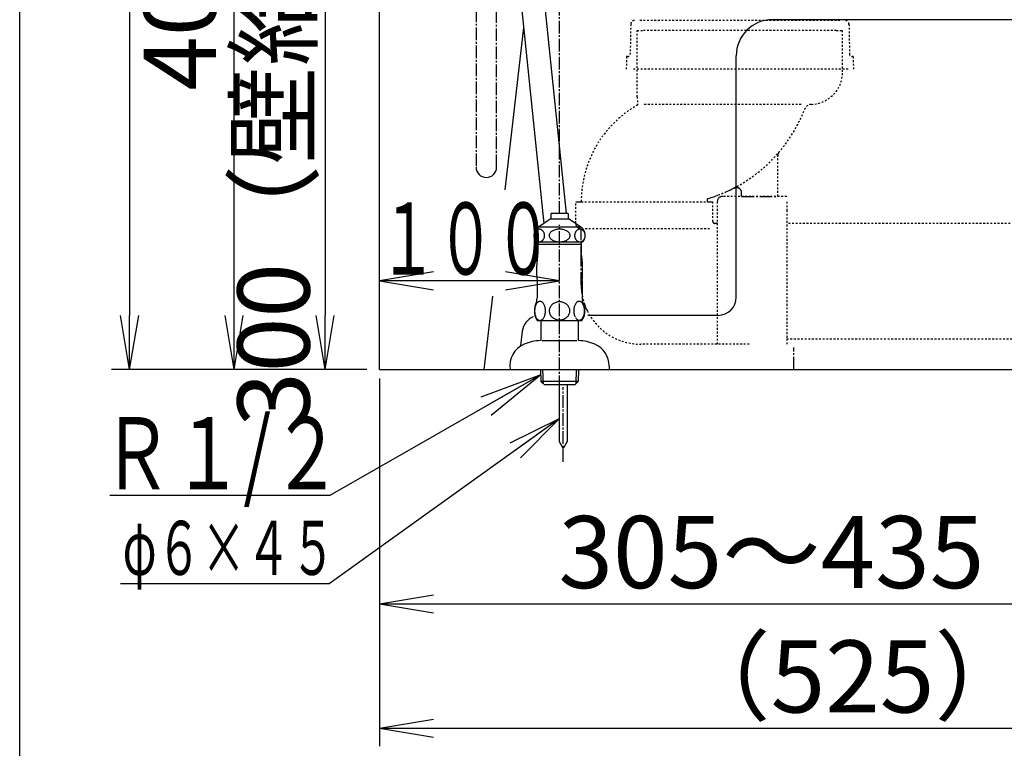
# Model space of a CAD drawing. Extents: x 0 to 2000, y 13 to 2915.
# Drawn here: x 180 to 726, y 382 to 786 of the extents above; entities that cross this region are included whole.
import ezdxf
from ezdxf.enums import TextEntityAlignment as Align

# ---------------------------------------------------------------- set-up
doc = ezdxf.new("R2010")
doc.units = 0
doc.linetypes.add('EXLTYPE2', pattern=[2, 1, -1])
doc.linetypes.add('EXLTYPE3', pattern=[10, 7, -1, 1, -1])
doc.layers.get('0').update_dxf_attribs({"linetype": 'CONTINUOUS'})
doc.layers.get('DEFPOINTS').update_dxf_attribs({"linetype": 'CONTINUOUS'})
for name, color, linetype in [('タンク', 7, 'CONTINUOUS'), ('便器', 7, 'CONTINUOUS'), ('便座', 7, 'CONTINUOUS'), ('寸法', 7, 'CONTINUOUS'), ('枠', 7, 'CONTINUOUS'), ('止水栓', 7, 'CONTINUOUS')]:
    doc.layers.add(name, color=color, linetype=linetype)
doc.styles.add('EXCADDIM1', font='monotxt', dxfattribs={"width": 0.95, "bigfont": 'extfont'})
doc.styles.add('EXCADDIM2', font='monotxt', dxfattribs={"width": 0.84, "bigfont": 'extfont'})
doc.styles.add('EXCADSTD', font='monotxt', dxfattribs={"bigfont": 'extfont'})
doc.styles.get("Standard").update_dxf_attribs({"font": 'monotxt', "bigfont": 'extfont'})
doc.dimstyles.new('ISO-25', dxfattribs={"dimtxt": 2.5, "dimasz": 2.5, "dimexe": 1.25, "dimexo": 0.625, "dimtad": 1, "dimtxsty": 'STANDARD', "dimcen": 2.5, "dimazin": 3, "dimtfac": 1, "dimtmove": 0, "dimatfit": 3})

# ---------------------------------------------------------------- blocks, each defined once
blk = doc.blocks.new('EX_NORM')
at = {"color": 0, "linetype": 'CONTINUOUS'}
for q in [(-1, 0.167), (-1, 0), (-1, -0.167)]:
    blk.add_line((0, 0), q, dxfattribs=at)
blk = doc.blocks.new('*D22')
at = {"layer": 'DEFPOINTS', "color": 0}
for p in [(242, 992), (299, 992), (379.52, 592)]:
    blk.add_point(p, dxfattribs=at)
at = {"layer": '寸法', "color": 3, "linetype": 'CONTINUOUS'}
for p, q in [((299, 622), (299, 962)), ((372.52, 592), (289, 592))]:
    blk.add_line(p, q, dxfattribs=at)
at = {"layer": '寸法', "color": 3, "xscale": 30, "yscale": 30, "zscale": 30}
for p, rotation in [((299, 992), 90), ((299, 592), 270)]:
    blk.add_blockref('EX_NORM', p, dxfattribs=dict(at, rotation=rotation))
at = {"layer": '寸法', "color": 2, "insert": (274, 792), "char_height": 40, "attachment_point": 5, "rotation": 90, "style": 'EXCADDIM2'}
blk.add_mtext('400', dxfattribs=at)
blk = doc.blocks.new('*D23')
at = {"layer": 'DEFPOINTS', "color": 0}
for p in [(371.36, 892), (329.92, 592), (349.5, 592)]:
    blk.add_point(p, dxfattribs=at)
at = {"layer": '寸法', "color": 3, "linetype": 'CONTINUOUS'}
for p, q in [((366.36, 892), (339.5, 892)), ((349.5, 862), (349.5, 622))]:
    blk.add_line(p, q, dxfattribs=at)
at = {"layer": '寸法', "color": 3, "xscale": 30, "yscale": 30, "zscale": 30}
for p, rotation in [((349.5, 892), 90), ((349.5, 592), 270)]:
    blk.add_blockref('EX_NORM', p, dxfattribs=dict(at, rotation=rotation))
at = {"layer": '寸法', "color": 2, "insert": (326, 742), "char_height": 40, "attachment_point": 5, "rotation": 90, "style": 'EXCADDIM1'}
blk.add_mtext('300（壁給水）', dxfattribs=at)
blk = doc.blocks.new('*D30')
at = {"layer": 'DEFPOINTS', "color": 0}
for p in [(379.52, 592), (814.52, 497), (814.52, 462)]:
    blk.add_point(p, dxfattribs=at)
at = {"layer": '寸法', "color": 3, "linetype": 'CONTINUOUS'}
for p, q in [((379.52, 587), (379.52, 452)), ((814.52, 492), (814.52, 452)), ((409.52, 462), (784.52, 462))]:
    blk.add_line(p, q, dxfattribs=at)
at = {"layer": '寸法', "color": 3, "xscale": 30, "yscale": 30, "zscale": 30, "rotation": 180}
blk.add_blockref('EX_NORM', (379.52, 462), dxfattribs=at)
at = {"layer": '寸法', "color": 3, "xscale": 30, "yscale": 30, "zscale": 30}
blk.add_blockref('EX_NORM', (814.52, 462), dxfattribs=at)
at = {"layer": '寸法', "color": 2, "insert": (597.02, 485.5), "char_height": 40, "attachment_point": 5, "style": 'EXCADDIM1'}
blk.add_mtext('305～435', dxfattribs=at)
blk = doc.blocks.new('*D31')
at = {"layer": 'DEFPOINTS', "color": 0}
for p in [(379.52, 592), (904.52, 497), (904.52, 393)]:
    blk.add_point(p, dxfattribs=at)
at = {"layer": '寸法', "color": 3, "linetype": 'CONTINUOUS'}
for p, q in [((379.52, 587), (379.52, 383)), ((904.52, 492), (904.52, 383)), ((409.52, 393), (874.52, 393))]:
    blk.add_line(p, q, dxfattribs=at)
at = {"layer": '寸法', "color": 3, "xscale": 30, "yscale": 30, "zscale": 30, "rotation": 180}
blk.add_blockref('EX_NORM', (379.52, 393), dxfattribs=at)
at = {"layer": '寸法', "color": 3, "xscale": 30, "yscale": 30, "zscale": 30}
blk.add_blockref('EX_NORM', (904.52, 393), dxfattribs=at)
at = {"layer": '寸法', "color": 2, "insert": (642.02, 416.5), "char_height": 40, "attachment_point": 5, "style": 'EXCADDIM1'}
blk.add_mtext('（525）', dxfattribs=at)
blk = doc.blocks.new('*D32')
at = {"layer": 'DEFPOINTS', "color": 0}
for p in [(400.7, 1477), (241, 592), (379.52, 592)]:
    blk.add_point(p, dxfattribs=at)
at = {"layer": '寸法', "color": 3, "linetype": 'CONTINUOUS'}
for p, q in [((393.7, 1477), (231, 1477)), ((241, 1447), (241, 622)), ((372.52, 592), (231, 592))]:
    blk.add_line(p, q, dxfattribs=at)
at = {"layer": '寸法', "color": 3, "xscale": 30, "yscale": 30, "zscale": 30}
for p, rotation in [((241, 1477), 90), ((241, 592), 270)]:
    blk.add_blockref('EX_NORM', p, dxfattribs=dict(at, rotation=rotation))
at = {"layer": '寸法', "color": 2, "insert": (216, 1034.5), "char_height": 40, "attachment_point": 5, "rotation": 90, "style": 'EXCADDIM2'}
blk.add_mtext('885', dxfattribs=at)

msp = doc.modelspace()

# ---------------------------------------------------------------- linework, layer by layer
at = {"layer": 'タンク', "color": 7, "linetype": 'CONTINUOUS'}
msp.add_line((379.518, 592), (379.518, 1900), dxfattribs=at)
at = {"layer": 'タンク', "color": 6, "linetype": 'CONTINUOUS'}
for p, q in [((437.792, 992), (470.752, 672.974)), ((483.332, 678.409), (450.841, 992))]:
    msp.add_line(p, q, dxfattribs=at)
at = {"layer": 'タンク', "color": 6, "linetype": 'EXLTYPE3'}
msp.add_line((444.569, 704.189), (444.569, 992), dxfattribs=at)
at = {"layer": 'タンク', "color": 6, "linetype": 'CONTINUOUS'}
msp.add_arc((438.881, 704.189), 5.689, 180, 0, dxfattribs=at)
at = {"layer": '便器', "color": 6, "linetype": 'EXLTYPE3'}
for p, q in [((479.518, 678.409), (479.518, 881.178)), ((580.518, 688), (580.518, 689.89)), ((488.518, 685), (491.518, 685)), ((561.518, 685), (561.518, 686.461)), ((561.518, 685), (564.518, 685)), ((561.518, 684.953), (561.599, 685)), ((580.518, 688), (600.518, 688)), ((479.518, 581.6), (479.518, 672.2)), ((566.518, 673), (565.518, 673)), ((491.518, 653.637), (491.518, 669.127)), ((491.518, 639), (491.518, 653.637)), ((609.518, 592), (609.518, 604.23)), ((481.518, 540.7), (481.518, 582.2))]:
    msp.add_line(p, q, dxfattribs=at)
at = {"layer": '便器', "color": 7, "linetype": 'CONTINUOUS'}
for p, q in [((459.513, 781.759), (449.058, 691.573)), ((763.623, 786), (597.514, 786)), ((577.514, 632), (577.514, 766)), ((442.229, 632.669), (437.515, 592)), ((567.514, 622), (495.1, 622)), ((458.842, 613.162), (457.902, 605.131)), ((379.518, 592), (1281, 592))]:
    msp.add_line(p, q, dxfattribs=at)
at = {"layer": '便器', "color": 6, "linetype": 'EXLTYPE2'}
for p, q in [((518.982, 783.537), (518.675, 766.972)), ((635.054, 785.5), (523.982, 785.5)), ((640.054, 783.537), (640.361, 766.972)), ((522.518, 743.213), (522.518, 780)), ((522.518, 780), (526.018, 780)), ((633.018, 780), (526.018, 780)), ((633.018, 780), (636.518, 780)), ((636.518, 757), (636.518, 780)), ((516.648, 765.5), (516.518, 758.5)), ((517.176, 765.5), (516.648, 765.5)), ((642.388, 765.5), (641.861, 765.5)), ((642.388, 765.5), (642.518, 758.5)), ((639.518, 758.5), (519.518, 758.5)), ((613.485, 739.009), (526.018, 739.009)), ((600.518, 688), (600.518, 710.534)), ((488.518, 673), (488.518, 685)), ((491.518, 685), (561.518, 685)), ((564.518, 674), (564.518, 685)), ((567.018, 685), (567.018, 606)), ((605.518, 688), (570.018, 688)), ((605.518, 685), (605.518, 680.348)), ((605.518, 680.348), (605.518, 616.6)), ((739.518, 673), (605.518, 673)), ((562.751, 670), (492.851, 670)), ((605.518, 616.6), (605.518, 609)), ((605.518, 609), (739.518, 609)), ((605.518, 609), (605.518, 606)), ((584.725, 606), (524.514, 606))]:
    msp.add_line(p, q, dxfattribs=at)
at = {"layer": '便器', "color": 6, "linetype": 'CONTINUOUS'}
for p, q in [((479.268, 583.7), (479.268, 552.097)), ((483.768, 583.7), (483.768, 552.097)), ((479.268, 552.097), (481.518, 548.2)), ((483.768, 552.097), (481.518, 548.2))]:
    msp.add_line(p, q, dxfattribs=at)
at = {"layer": '便器', "color": 6, "linetype": 'EXLTYPE2'}
for centre, radius, start, end in [((520.982, 783.5), 2, 90, 178.93909), ((638.054, 783.5), 2, 1.06091, 90), ((517.176, 767), 1.5, 270, 358.93909), ((641.861, 767), 1.5, 181.06091, 270), ((618.518, 757), 18, 271.84653, 359.99998), ((540.519, 743.214), 18.001, 180.00047, 192.23909), ((553.189, 685), 61.671, 119.47508, 179.99994), ((522.696, 738.95), 0.3, 299.48288, 6.20041), ((519.018, 738.549), 4, 6.21139, 12.23941), ((619.227, 735.011), 4, 91.84682, 158.92507), ((538.059, 766.291), 82.987, 297.31535, 338.92492), ((524.514, 638.999), 32.996, 206.27923, 270)]:
    msp.add_arc(centre, radius, start, end, dxfattribs=at)
at = {"layer": '便器', "color": 7, "linetype": 'CONTINUOUS'}
for centre, radius, start, end in [((597.514, 766), 20, 90, 180), ((567.514, 632), 10, 270, 0), ((468.774, 612), 10, 112.94655, 173.32727)]:
    msp.add_arc(centre, radius, start, end, dxfattribs=at)
at = {"layer": '便器', "color": 6, "linetype": 'EXLTYPE3'}
for centre, radius, start, end in [((603.518, 710.534), 3, 139.57725, 179.9999), ((538.052, 766.287), 82.989, 286.57931, 297.32031), ((577.518, 689.89), 3, 0.00001, 117.32059), ((561.818, 686.461), 0.3, 106.57997, 180), ((570.018, 685), 3, 90, 180), ((491.518, 673), 3, 180.00001, 255.52249), ((565.518, 674), 1, 180, 270), ((566.518, 673.5), 0.5, 270, 0), ((490.518, 669.127), 1, 359.99982, 75.52293), ((524.514, 638.999), 32.996, 179.99861, 206.27923)]:
    msp.add_arc(centre, radius, start, end, dxfattribs=at)
at = {"layer": '便器', "color": 6, "linetype": 'CONTINUOUS'}
msp.add_arc((508.493, 620.676), 25, 141.05756, 141.0576, dxfattribs=at)
msp.add_point((640.054, 783.537), dxfattribs=at)
at = {"layer": '便座', "color": 6, "linetype": 'EXLTYPE3'}
msp.add_line((433.192, 871.688), (433.192, 704.189), dxfattribs=at)
at = {"layer": '便座', "color": 6, "linetype": 'CONTINUOUS', "flags": 128}
msp.add_lwpolyline([(488.548, 672.789), (488.548, 674.237)], dxfattribs=at)
at = {"layer": '寸法', "color": 3, "linetype": 'CONTINUOUS'}
for p, q in [((409.518, 646.1), (379.518, 641.1)), ((479.518, 641.1), (449.518, 646.1)), ((479.518, 641.1), (379.518, 641.1)), ((379.518, 641.1), (409.518, 636.1)), ((449.518, 636.1), (479.518, 641.1))]:
    msp.add_line(p, q, dxfattribs=at)
at = {"layer": '枠', "color": 7, "linetype": 'CONTINUOUS'}
msp.add_line((180, 115), (180, 2915), dxfattribs=at)
at = {"layer": '止水栓', "color": 6, "linetype": 'CONTINUOUS'}
for p, q in [((474.767, 675.401), (474.767, 678.409)), ((484.269, 678.409), (474.767, 678.409)), ((484.269, 678.409), (484.269, 675.401)), ((474.219, 675.401), (467.772, 670.887)), ((484.818, 675.401), (474.219, 675.401)), ((491.265, 670.887), (484.818, 675.401)), ((465.28, 666.578), (465.268, 666.275)), ((465.313, 666.881), (465.28, 666.578)), ((465.369, 667.179), (465.313, 666.881)), ((465.446, 667.469), (465.369, 667.179)), ((465.545, 667.75), (465.446, 667.469)), ((465.664, 668.021), (465.545, 667.75)), ((465.802, 668.277), (465.664, 668.021)), ((465.959, 668.519), (465.802, 668.277)), ((466.133, 668.743), (465.959, 668.519)), ((466.323, 668.951), (466.133, 668.743)), ((466.528, 669.137), (466.323, 668.951)), ((466.745, 669.3), (466.528, 669.137)), ((466.973, 669.439), (466.745, 669.3)), ((467.211, 669.554), (466.973, 669.439)), ((467.457, 669.647), (467.211, 669.554)), ((467.709, 669.713), (467.457, 669.647)), ((467.964, 669.752), (467.709, 669.713)), ((491.265, 670.887), (467.772, 670.887)), ((468.222, 669.766), (467.964, 669.752)), ((468.479, 669.752), (468.221, 669.766)), ((468.735, 669.713), (468.479, 669.752)), ((468.986, 669.647), (468.735, 669.713)), ((469.233, 669.556), (468.986, 669.647)), ((469.471, 669.442), (469.233, 669.556)), ((469.699, 669.3), (469.471, 669.442)), ((469.916, 669.134), (469.699, 669.3)), ((470.121, 668.949), (469.916, 669.134)), ((470.311, 668.743), (470.121, 668.949)), ((470.485, 668.521), (470.311, 668.743)), ((470.642, 668.277), (470.485, 668.521)), ((470.78, 668.021), (470.642, 668.277)), ((470.899, 667.75), (470.78, 668.021)), ((470.998, 667.469), (470.899, 667.75)), ((471.076, 667.179), (470.998, 667.469)), ((471.131, 666.881), (471.076, 667.179)), ((471.165, 666.58), (471.131, 666.881)), ((471.176, 666.275), (471.165, 666.58)), ((473.705, 666.578), (473.683, 666.275)), ((473.772, 666.881), (473.705, 666.578)), ((473.882, 667.179), (473.772, 666.881)), ((474.034, 667.469), (473.882, 667.179)), ((474.229, 667.75), (474.034, 667.469)), ((474.464, 668.021), (474.229, 667.75)), ((474.738, 668.277), (474.464, 668.021)), ((475.048, 668.519), (474.738, 668.277)), ((475.392, 668.743), (475.048, 668.519)), ((475.767, 668.951), (475.392, 668.743)), ((476.171, 669.137), (475.767, 668.951)), ((476.6, 669.3), (476.171, 669.137)), ((477.052, 669.439), (476.6, 669.3)), ((477.522, 669.556), (477.052, 669.439)), ((478.008, 669.647), (477.522, 669.556)), ((478.505, 669.713), (478.008, 669.647)), ((479.009, 669.754), (478.505, 669.713)), ((479.518, 669.766), (479.009, 669.754)), ((480.027, 669.752), (479.518, 669.764)), ((480.531, 669.713), (480.027, 669.752)), ((481.028, 669.647), (480.531, 669.713)), ((481.513, 669.556), (481.028, 669.647)), ((481.984, 669.442), (481.513, 669.556)), ((482.436, 669.3), (481.984, 669.442)), ((482.865, 669.134), (482.436, 669.3)), ((483.269, 668.949), (482.865, 669.134)), ((483.644, 668.743), (483.269, 668.949)), ((483.988, 668.521), (483.644, 668.743)), ((484.298, 668.277), (483.988, 668.521)), ((484.572, 668.021), (484.298, 668.277)), ((484.806, 667.75), (484.572, 668.021)), ((485.001, 667.469), (484.806, 667.75)), ((485.154, 667.179), (485.001, 667.469)), ((485.264, 666.881), (485.154, 667.179)), ((485.331, 666.58), (485.264, 666.881)), ((485.353, 666.275), (485.331, 666.58)), ((487.867, 666.578), (487.856, 666.275)), ((487.901, 666.881), (487.867, 666.578)), ((487.957, 667.179), (487.901, 666.881)), ((488.034, 667.469), (487.957, 667.179)), ((488.133, 667.75), (488.034, 667.469)), ((488.252, 668.021), (488.133, 667.75)), ((488.39, 668.277), (488.252, 668.021)), ((488.547, 668.519), (488.39, 668.277)), ((488.722, 668.743), (488.547, 668.519)), ((488.912, 668.951), (488.722, 668.743)), ((489.116, 669.137), (488.912, 668.951)), ((489.334, 669.3), (489.116, 669.137)), ((489.563, 669.439), (489.334, 669.3)), ((489.801, 669.554), (489.563, 669.439)), ((490.047, 669.647), (489.801, 669.554)), ((490.299, 669.713), (490.047, 669.647)), ((490.554, 669.752), (490.299, 669.713)), ((490.812, 669.766), (490.554, 669.752)), ((491.069, 669.752), (490.811, 669.766)), ((491.325, 669.713), (491.069, 669.752)), ((491.577, 669.647), (491.325, 669.713)), ((491.823, 669.556), (491.577, 669.647)), ((492.061, 669.442), (491.823, 669.556)), ((492.29, 669.3), (492.061, 669.442)), ((492.507, 669.134), (492.29, 669.3)), ((492.712, 668.949), (492.507, 669.134)), ((492.902, 668.743), (492.712, 668.949)), ((493.076, 668.521), (492.902, 668.743)), ((493.233, 668.277), (493.076, 668.521)), ((493.372, 668.021), (493.233, 668.277)), ((493.491, 667.75), (493.372, 668.021)), ((493.589, 667.469), (493.491, 667.75)), ((493.667, 667.179), (493.589, 667.469)), ((493.723, 666.881), (493.667, 667.179)), ((493.757, 666.58), (493.723, 666.881)), ((493.768, 666.275), (493.757, 666.58)), ((465.268, 666.275), (465.279, 665.97)), ((465.279, 665.97), (465.313, 665.67)), ((465.313, 665.67), (465.369, 665.372)), ((465.369, 665.372), (465.446, 665.081)), ((465.446, 665.081), (465.545, 664.801)), ((465.545, 664.801), (465.664, 664.53)), ((465.664, 664.53), (465.802, 664.273)), ((465.802, 664.273), (465.959, 664.029)), ((465.959, 664.029), (466.133, 663.807)), ((466.133, 663.807), (466.323, 663.602)), ((466.323, 663.602), (466.527, 663.416)), ((466.527, 663.416), (466.745, 663.25)), ((466.745, 663.25), (466.974, 663.109)), ((492.269, 662.501), (466.768, 662.501)), ((466.974, 663.109), (467.212, 662.994)), ((467.212, 662.994), (467.457, 662.904)), ((467.457, 662.904), (467.709, 662.838)), ((467.514, 662.501), (467.514, 656.683)), ((467.519, 661.5), (491.518, 661.5)), ((467.709, 662.838), (467.964, 662.799)), ((468.222, 662.784), (468.479, 662.799)), ((468.479, 662.799), (468.735, 662.838)), ((468.735, 662.838), (468.986, 662.904)), ((468.986, 662.904), (469.232, 662.996)), ((469.232, 662.996), (469.47, 663.111)), ((469.47, 663.111), (469.699, 663.25)), ((469.699, 663.25), (469.917, 663.414)), ((469.917, 663.414), (470.121, 663.599)), ((470.121, 663.599), (470.311, 663.807)), ((470.311, 663.807), (470.485, 664.032)), ((470.485, 664.032), (470.642, 664.273)), ((470.642, 664.273), (470.78, 664.53)), ((470.78, 664.53), (470.899, 664.801)), ((470.899, 664.801), (470.998, 665.081)), ((470.998, 665.081), (471.076, 665.372)), ((471.076, 665.372), (471.131, 665.67)), ((471.131, 665.67), (471.165, 665.972)), ((471.165, 665.972), (471.176, 666.275)), ((473.683, 666.275), (473.705, 665.97)), ((473.705, 665.97), (473.772, 665.67)), ((473.772, 665.67), (473.882, 665.372)), ((473.882, 665.372), (474.035, 665.081)), ((474.035, 665.081), (474.23, 664.801)), ((474.23, 664.801), (474.464, 664.53)), ((474.464, 664.53), (474.738, 664.273)), ((474.738, 664.273), (475.048, 664.029)), ((475.048, 664.029), (475.392, 663.807)), ((475.392, 663.807), (475.767, 663.602)), ((475.767, 663.602), (476.171, 663.416)), ((476.171, 663.416), (476.6, 663.25)), ((476.6, 663.25), (477.052, 663.109)), ((477.052, 663.109), (477.523, 662.994)), ((477.523, 662.994), (478.008, 662.904)), ((478.008, 662.904), (478.505, 662.838)), ((478.505, 662.838), (479.009, 662.799)), ((479.009, 662.799), (479.518, 662.784)), ((479.518, 662.784), (480.027, 662.796)), ((480.027, 662.796), (480.531, 662.838)), ((480.531, 662.838), (481.028, 662.904)), ((481.028, 662.904), (481.514, 662.994)), ((481.514, 662.994), (481.984, 663.111)), ((481.984, 663.111), (482.436, 663.25)), ((482.436, 663.25), (482.865, 663.414)), ((482.865, 663.414), (483.269, 663.599)), ((483.269, 663.599), (483.644, 663.807)), ((483.644, 663.807), (483.988, 664.032)), ((483.988, 664.032), (484.297, 664.273)), ((484.297, 664.273), (484.572, 664.53)), ((484.572, 664.53), (484.806, 664.801)), ((484.806, 664.801), (485.001, 665.081)), ((485.001, 665.081), (485.154, 665.372)), ((485.154, 665.372), (485.264, 665.67)), ((485.264, 665.67), (485.331, 665.972)), ((485.331, 665.972), (485.353, 666.275)), ((487.856, 666.275), (487.867, 665.97)), ((487.867, 665.97), (487.901, 665.67)), ((487.901, 665.67), (487.957, 665.372)), ((487.957, 665.372), (488.034, 665.081)), ((488.034, 665.081), (488.133, 664.801)), ((488.133, 664.801), (488.252, 664.53)), ((488.252, 664.53), (488.39, 664.273)), ((488.39, 664.273), (488.547, 664.029)), ((488.547, 664.029), (488.722, 663.807)), ((488.722, 663.807), (488.912, 663.602)), ((488.912, 663.602), (489.116, 663.416)), ((489.116, 663.416), (489.334, 663.25)), ((489.334, 663.25), (489.563, 663.109)), ((489.563, 663.109), (489.801, 662.994)), ((489.801, 662.994), (490.047, 662.904)), ((490.047, 662.904), (490.299, 662.838)), ((490.299, 662.838), (490.554, 662.799)), ((490.554, 662.799), (490.812, 662.784)), ((490.812, 662.784), (491.07, 662.799)), ((491.07, 662.799), (491.325, 662.838)), ((491.325, 662.838), (491.577, 662.904)), ((491.522, 662.501), (491.522, 656.683)), ((491.577, 662.904), (491.823, 662.996)), ((491.823, 662.996), (492.061, 663.111)), ((492.061, 663.111), (492.29, 663.25)), ((492.29, 663.25), (492.507, 663.414)), ((492.507, 663.414), (492.712, 663.599)), ((492.712, 663.599), (492.902, 663.807)), ((492.902, 663.807), (493.076, 664.032)), ((493.076, 664.032), (493.233, 664.273)), ((493.233, 664.273), (493.372, 664.53)), ((493.372, 664.53), (493.491, 664.801)), ((493.491, 664.801), (493.59, 665.081)), ((493.59, 665.081), (493.667, 665.372)), ((493.667, 665.372), (493.723, 665.67)), ((493.723, 665.67), (493.756, 665.972)), ((493.756, 665.972), (493.768, 666.275)), ((467.018, 641.102), (467.018, 631.69)), ((492.018, 641.102), (492.018, 631.69)), ((466.549, 628.211), (466.371, 627.869)), ((466.742, 628.521), (466.549, 628.211)), ((466.95, 628.802), (466.742, 628.521)), ((467.169, 629.051), (466.95, 628.802)), ((467.401, 629.263), (467.169, 629.051)), ((467.643, 629.439), (467.401, 629.263)), ((467.895, 629.578), (467.643, 629.439)), ((468.148, 629.679), (467.895, 629.578)), ((468.41, 629.74), (468.148, 629.679)), ((468.671, 629.759), (468.41, 629.74)), ((468.932, 629.74), (468.671, 629.759)), ((469.191, 629.679), (468.932, 629.74)), ((469.447, 629.578), (469.191, 629.679)), ((469.696, 629.442), (469.447, 629.578)), ((469.938, 629.263), (469.696, 629.442)), ((470.17, 629.051), (469.938, 629.263)), ((470.39, 628.802), (470.17, 629.051)), ((470.597, 628.521), (470.39, 628.802)), ((470.793, 628.211), (470.597, 628.521)), ((470.968, 627.869), (470.793, 628.211)), ((475.819, 628.319), (475.448, 628.023)), ((476.217, 628.585), (475.819, 628.319)), ((476.64, 628.819), (476.217, 628.585)), ((477.084, 629.019), (476.64, 628.819)), ((477.545, 629.188), (477.084, 629.019)), ((478.024, 629.317), (477.545, 629.188)), ((478.515, 629.412), (478.024, 629.317)), ((479.01, 629.469), (478.515, 629.412)), ((479.511, 629.488), (479.01, 629.469)), ((479.513, 629.488), (479.511, 629.488)), ((479.516, 629.488), (479.513, 629.488)), ((479.518, 629.488), (479.516, 629.488)), ((480.053, 629.466), (479.572, 629.488)), ((480.529, 629.41), (480.053, 629.466)), ((480.998, 629.317), (480.529, 629.41)), ((481.476, 629.188), (480.998, 629.317)), ((481.94, 629.019), (481.476, 629.188)), ((482.384, 628.819), (481.94, 629.019)), ((482.807, 628.585), (482.384, 628.819)), ((483.205, 628.319), (482.807, 628.585)), ((483.573, 628.023), (483.205, 628.319)), ((488.251, 628.214), (488.075, 627.877)), ((488.444, 628.521), (488.251, 628.214)), ((488.651, 628.8), (488.444, 628.521)), ((488.874, 629.044), (488.651, 628.8)), ((489.105, 629.254), (488.874, 629.044)), ((489.347, 629.43), (489.105, 629.254)), ((489.596, 629.566), (489.347, 629.43)), ((489.643, 629.588), (489.596, 629.566)), ((489.691, 629.608), (489.643, 629.588)), ((489.738, 629.627), (489.691, 629.608)), ((489.948, 629.691), (489.738, 629.627)), ((490.16, 629.73), (489.948, 629.691)), ((490.373, 629.744), (490.16, 629.73)), ((490.634, 629.725), (490.373, 629.744)), ((490.893, 629.664), (490.634, 629.725)), ((491.149, 629.566), (490.893, 629.664)), ((491.398, 629.43), (491.149, 629.566)), ((491.64, 629.254), (491.398, 629.43)), ((491.872, 629.044), (491.64, 629.254)), ((492.091, 628.797), (491.872, 629.044)), ((492.301, 628.521), (492.091, 628.797)), ((492.494, 628.211), (492.301, 628.521)), ((492.67, 627.877), (492.494, 628.211)), ((465.68, 624.932), (465.67, 624.473)), ((465.67, 624.473), (465.68, 624.012)), ((465.714, 625.391), (465.68, 624.932)), ((465.68, 624.012), (465.714, 623.555)), ((465.773, 625.841), (465.714, 625.391)), ((465.714, 623.555), (465.773, 623.104)), ((465.851, 626.28), (465.773, 625.841)), ((465.773, 623.104), (465.851, 622.664)), ((465.951, 626.707), (465.851, 626.28)), ((466.071, 627.115), (465.951, 626.707)), ((466.212, 627.506), (466.071, 627.115)), ((466.371, 627.869), (466.212, 627.506)), ((471.127, 627.506), (470.968, 627.869)), ((471.269, 627.115), (471.127, 627.506)), ((471.388, 626.707), (471.269, 627.115)), ((471.488, 626.28), (471.388, 626.707)), ((471.569, 625.841), (471.488, 626.28)), ((471.488, 622.664), (471.569, 623.104)), ((471.625, 625.391), (471.569, 625.841)), ((471.569, 623.104), (471.625, 623.555)), ((471.659, 624.932), (471.625, 625.391)), ((471.625, 623.555), (471.659, 624.012)), ((471.669, 624.473), (471.659, 624.932)), ((471.659, 624.012), (471.671, 624.471)), ((473.788, 624.925), (473.766, 624.491)), ((473.766, 624.491), (473.788, 624.054)), ((473.854, 625.357), (473.788, 624.925)), ((473.788, 624.054), (473.854, 623.621)), ((473.961, 625.784), (473.854, 625.357)), ((473.854, 623.621), (473.961, 623.197)), ((474.113, 626.2), (473.961, 625.784)), ((473.961, 623.197), (474.113, 622.779)), ((474.306, 626.602), (474.113, 626.2)), ((474.113, 622.779), (474.306, 622.376)), ((474.538, 626.988), (474.306, 626.602)), ((474.806, 627.357), (474.538, 626.988)), ((475.111, 627.703), (474.806, 627.357)), ((475.448, 628.023), (475.111, 627.703)), ((483.913, 627.701), (483.573, 628.023)), ((484.218, 627.357), (483.913, 627.701)), ((484.486, 626.988), (484.218, 627.357)), ((484.718, 626.602), (484.486, 626.988)), ((484.909, 626.2), (484.718, 626.602)), ((484.718, 622.376), (484.909, 622.779)), ((485.06, 625.782), (484.909, 626.2)), ((484.909, 622.779), (485.06, 623.197)), ((485.168, 625.357), (485.06, 625.782)), ((485.06, 623.197), (485.168, 623.621)), ((485.233, 624.925), (485.168, 625.357)), ((485.168, 623.621), (485.233, 624.054)), ((485.255, 624.488), (485.233, 624.925)), ((485.233, 624.054), (485.255, 624.491)), ((487.384, 624.972), (487.372, 624.517)), ((487.372, 624.517), (487.384, 624.061)), ((487.418, 625.423), (487.384, 624.972)), ((487.384, 624.061), (487.418, 623.609)), ((487.475, 625.87), (487.418, 625.423)), ((487.418, 623.609), (487.475, 623.162)), ((487.553, 626.305), (487.475, 625.87)), ((487.475, 623.162), (487.553, 622.728)), ((487.653, 626.727), (487.553, 626.305)), ((487.553, 622.728), (487.653, 622.308)), ((487.775, 627.13), (487.653, 626.727)), ((487.914, 627.515), (487.775, 627.13)), ((488.075, 627.877), (487.914, 627.515)), ((492.829, 627.515), (492.67, 627.877)), ((492.97, 627.13), (492.829, 627.515)), ((493.09, 626.727), (492.97, 627.13)), ((493.09, 626.727), (492.97, 627.13)), ((493.19, 626.305), (493.09, 626.727)), ((493.092, 622.308), (493.19, 622.728)), ((493.271, 625.87), (493.19, 626.305)), ((493.19, 622.728), (493.271, 623.162)), ((493.327, 625.423), (493.271, 625.87)), ((493.271, 623.162), (493.327, 623.609)), ((493.361, 624.972), (493.327, 625.423)), ((493.327, 623.609), (493.361, 624.061)), ((493.373, 624.517), (493.361, 624.972)), ((493.361, 624.061), (493.373, 624.515)), ((465.851, 622.664), (465.951, 622.24)), ((465.951, 622.24), (466.071, 621.829)), ((466.071, 621.829), (466.212, 621.441)), ((466.212, 621.441), (466.371, 621.075)), ((466.371, 621.075), (466.549, 620.736)), ((466.549, 620.736), (466.742, 620.423)), ((466.742, 620.423), (466.95, 620.142)), ((466.95, 620.142), (467.169, 619.896)), ((467.169, 619.896), (467.401, 619.681)), ((491.798, 618.997), (467.218, 619.027)), ((467.401, 619.681), (467.643, 619.505)), ((467.643, 619.505), (467.895, 619.366)), ((467.895, 619.366), (468.148, 619.266)), ((468.148, 619.266), (468.41, 619.205)), ((468.41, 619.205), (468.671, 619.188)), ((468.671, 619.188), (468.786, 619.19)), ((468.786, 619.19), (468.9, 619.202)), ((468.9, 619.202), (469.013, 619.222)), ((469.013, 619.222), (469.159, 619.259)), ((469.14, 619.001), (469.14, 608.001)), ((469.159, 619.259), (469.303, 619.307)), ((469.303, 619.307), (469.445, 619.366)), ((469.445, 619.366), (469.696, 619.505)), ((469.696, 619.505), (469.938, 619.681)), ((469.938, 619.681), (470.17, 619.896)), ((470.17, 619.896), (470.39, 620.142)), ((470.39, 620.142), (470.597, 620.423)), ((470.597, 620.423), (470.793, 620.736)), ((470.793, 620.736), (470.968, 621.075)), ((470.968, 621.075), (471.127, 621.441)), ((471.127, 621.441), (471.269, 621.829)), ((471.269, 621.829), (471.388, 622.24)), ((471.388, 622.24), (471.488, 622.664)), ((474.306, 622.376), (474.538, 621.991)), ((474.538, 621.991), (474.806, 621.622)), ((474.806, 621.622), (475.111, 621.275)), ((475.111, 621.275), (475.448, 620.955)), ((475.448, 620.955), (475.819, 620.66)), ((475.819, 620.66), (476.217, 620.394)), ((476.217, 620.394), (476.64, 620.159)), ((476.64, 620.159), (477.084, 619.959)), ((477.084, 619.959), (477.545, 619.791)), ((477.545, 619.791), (478.024, 619.661)), ((478.024, 619.661), (478.515, 619.566)), ((478.515, 619.566), (479.01, 619.51)), ((479.01, 619.51), (479.511, 619.491)), ((479.511, 619.491), (479.513, 619.491)), ((479.513, 619.491), (479.516, 619.491)), ((479.516, 619.491), (479.518, 619.491)), ((479.572, 619.491), (480.053, 619.513)), ((480.053, 619.513), (480.529, 619.569)), ((480.529, 619.569), (480.998, 619.661)), ((480.998, 619.661), (481.476, 619.791)), ((481.476, 619.791), (481.94, 619.959)), ((481.94, 619.959), (482.384, 620.159)), ((482.384, 620.159), (482.807, 620.394)), ((482.807, 620.394), (483.205, 620.66)), ((483.205, 620.66), (483.573, 620.955)), ((483.573, 620.955), (483.913, 621.275)), ((483.913, 621.275), (484.218, 621.622)), ((484.218, 621.622), (484.486, 621.991)), ((484.486, 621.991), (484.718, 622.376)), ((487.653, 622.308), (487.775, 621.903)), ((487.775, 621.903), (487.914, 621.517)), ((487.914, 621.517), (488.073, 621.156)), ((488.251, 620.821), (488.444, 620.511)), ((488.444, 620.511), (488.651, 620.235)), ((488.651, 620.235), (488.871, 619.989)), ((488.871, 619.989), (489.103, 619.779)), ((489.103, 619.779), (489.347, 619.605)), ((489.347, 619.605), (489.596, 619.466)), ((489.596, 619.466), (489.85, 619.368)), ((489.74, 619.001), (489.74, 608.001)), ((489.85, 619.368), (490.111, 619.307)), ((490.111, 619.307), (490.373, 619.288)), ((490.373, 619.288), (490.634, 619.31)), ((490.634, 619.31), (490.893, 619.368)), ((490.893, 619.368), (491.149, 619.466)), ((491.149, 619.466), (491.398, 619.603)), ((491.398, 619.603), (491.64, 619.779)), ((491.64, 619.779), (491.872, 619.989)), ((491.872, 619.989), (492.091, 620.235)), ((492.091, 620.235), (492.301, 620.513)), ((492.301, 620.513), (492.494, 620.821)), ((492.494, 620.821), (492.67, 621.156)), ((492.67, 621.156), (492.829, 621.517)), ((492.829, 621.517), (492.97, 621.903)), ((492.97, 621.903), (493.092, 622.308)), ((469.798, 608.001), (489.083, 608.001)), ((468.941, 592), (469.151, 585.238)), ((470.125, 592), (470.377, 584.014)), ((488.755, 592), (488.506, 584.014)), ((489.94, 592), (489.73, 585.24)), ((506.941, 594), (506.941, 592)), ((489.73, 585.24), (469.151, 585.238)), ((469.151, 585.238), (470.377, 584.014)), ((488.191, 583.7), (489.73, 585.24)), ((470.691, 583.7), (488.191, 583.7)), ((352, 522), (229.983, 522))]:
    msp.add_line(p, q, dxfattribs=at)
for centre, radius, start, end in [((470.768, 666.275), 5.5, 123.01067, 223.3385), ((488.268, 666.275), 5.5, 316.6615, 56.9836), ((526.728, 647), 60, 170.71317, 185.64171), ((432.309, 647), 60, 354.35829, 9.28683), ((457.018, 631.69), 10.001, 337.0842, 359.35651), ((502.018, 631.69), 10, 179.99997, 202.9175), ((474.518, 624.29), 9, 157.07283, 215.79482), ((484.518, 624.29), 9, 323.98022, 22.92455), ((469.798, 582.701), 25.3, 91.94102, 113.20239), ((489.083, 582.701), 25.299, 66.79488, 88.05887), ((464.94, 594), 13, 113.1463, 188.84808), ((493.941, 594), 13, 0.00003, 66.85254)]:
    msp.add_arc(centre, radius, start, end, dxfattribs=at)

# ---------------------------------------------------------------- texts
at = {"layer": '便器', "color": 2, "linetype": 'CONTINUOUS', "style": 'EXCADSTD', "width": 0.949425}
msp.add_text('φ６×４５', height=30, dxfattribs=at).set_placement((237.109, 478), (355.109, 478), align=Align.FIT)
at = {"layer": '寸法', "color": 2, "linetype": 'CONTINUOUS', "style": 'EXCADSTD', "width": 0.988235}
msp.add_text('１００', height=40, dxfattribs=at).set_placement((379.418, 644.6), (475.418, 644.6), align=Align.FIT)
at = {"layer": '止水栓', "color": 2, "linetype": 'CONTINUOUS', "style": 'EXCADSTD', "width": 0.960103}
msp.add_text('Ｒ１/２', height=40, dxfattribs=at).set_placement((225.358, 525.5), (358.858, 525.5), align=Align.FIT)

# ---------------------------------------------------------------- dimensions: what is measured, and where the dimension line sits
at = {"layer": '寸法', "color": 3, "linetype": 'CONTINUOUS'}
for base, p1, p2, override, picture, middle in [((241, 592), (400.704, 1477), (379.518, 592), {"dimtxt": 40, "dimasz": 30, "dimexe": 10, "dimexo": 7, "dimgap": 0, "dimtad": 1, "dimjust": 0, "dimtih": 0, "dimtoh": 0, "dimdec": 1, "dimzin": 8, "dimlunit": 2, "dimtxsty": 'EXCADDIM2', "dimblk1": 'EX_NORM', "dimblk2": 'EX_NORM', "dimsah": 1, "dimse1": 0, "dimse2": 0, "dimclrd": 3, "dimclre": 3, "dimclrt": 2, "dimtmove": 2}, '*D32', (216, 1034.5)), ((299, 992), (379.518, 592), (242, 992), {"dimtxt": 40, "dimasz": 30, "dimexe": 10, "dimexo": 7, "dimgap": 0, "dimtad": 1, "dimjust": 0, "dimtih": 0, "dimtoh": 0, "dimdec": 1, "dimzin": 8, "dimlunit": 2, "dimtxsty": 'EXCADDIM2', "dimblk1": 'EX_NORM', "dimblk2": 'EX_NORM', "dimsah": 1, "dimse1": 0, "dimse2": 1, "dimclrd": 3, "dimclre": 3, "dimclrt": 2, "dimtmove": 2}, '*D22', (274, 792))]:
    dim = msp.add_linear_dim(base=base, p1=p1, p2=p2, angle=90, dimstyle='ISO-25', override=override, dxfattribs=at)
    dim.commit()
    dim.dimension.update_dxf_attribs({"geometry": picture, "text_midpoint": middle, "dimtype": 160})
dim = msp.add_linear_dim(base=(349.501, 592), p1=(371.358, 892), p2=(329.923, 592), angle=90, text='300（壁給水）', dimstyle='ISO-25', override={"dimtxt": 40, "dimasz": 30, "dimexe": 10, "dimexo": 5, "dimgap": 0, "dimtad": 1, "dimjust": 0, "dimtih": 0, "dimtoh": 0, "dimdec": 2, "dimzin": 8, "dimlunit": 2, "dimtxsty": 'EXCADDIM1', "dimblk1": 'EX_NORM', "dimblk2": 'EX_NORM', "dimsah": 1, "dimse1": 0, "dimse2": 1, "dimclrd": 3, "dimclre": 3, "dimclrt": 2, "dimtmove": 2}, dxfattribs=at)
dim.commit()
dim.dimension.update_dxf_attribs({"geometry": '*D23', "text_midpoint": (326.001, 742), "dimtype": 160})
for base, p2, text, picture, middle in [((814.518, 462), (814.518, 497), '305～435', '*D30', (597.018, 485.5)), ((904.518, 393), (904.518, 497), '（525）', '*D31', (642.018, 416.5))]:
    dim = msp.add_linear_dim(base=base, p1=(379.518, 592), p2=p2, text=text, dimstyle='ISO-25', override={"dimtxt": 40, "dimasz": 30, "dimexe": 10, "dimexo": 5, "dimgap": 0, "dimtad": 1, "dimjust": 0, "dimtih": 0, "dimtoh": 0, "dimdec": 2, "dimzin": 8, "dimlunit": 2, "dimtxsty": 'EXCADDIM1', "dimblk1": 'EX_NORM', "dimblk2": 'EX_NORM', "dimsah": 1, "dimse1": 0, "dimse2": 0, "dimclrd": 3, "dimclre": 3, "dimclrt": 2, "dimtmove": 2}, dxfattribs=at)
    dim.commit()
    dim.dimension.update_dxf_attribs({"geometry": picture, "text_midpoint": middle, "dimtype": 160})

# ---------------------------------------------------------------- leaders
at = {"layer": '便器', "color": 6, "linetype": 'CONTINUOUS'}
msp.add_leader([(479.268, 564.6), (351.628, 473), (236, 473)], dimstyle='ISO-25', override={"dimasz": 30, "dimldrblk": 'EX_NORM'}, dxfattribs=at)
at = {"layer": '止水栓', "color": 6, "linetype": 'CONTINUOUS'}
msp.add_leader([(469.037, 588.91), (352, 522)], dimstyle='ISO-25', override={"dimasz": 35, "dimldrblk": 'EX_NORM'}, dxfattribs=at)

doc.saveas('drawing.dxf')
